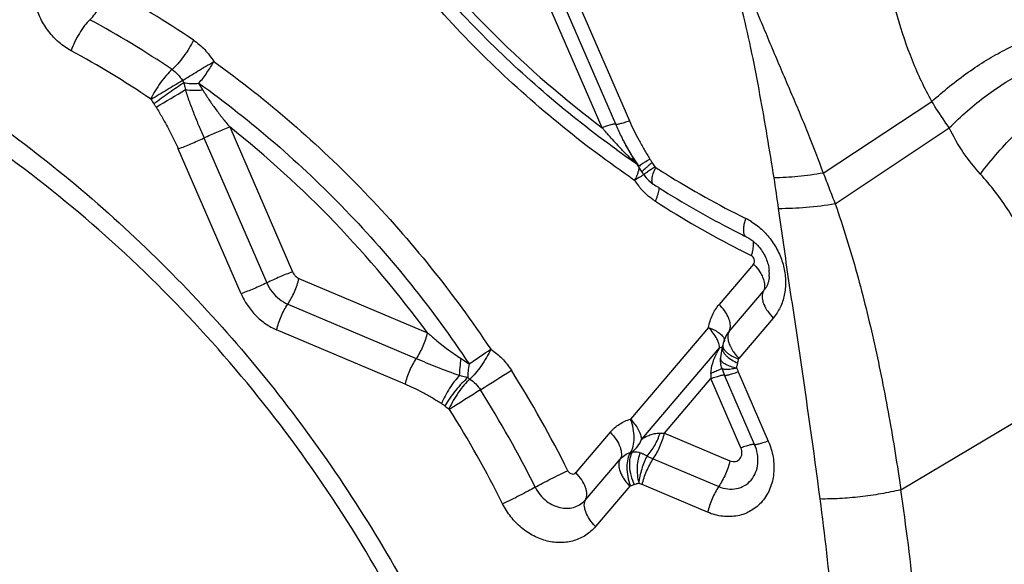
# Model space of a CAD drawing. Units: millimetres. Extents: x 0 to 420, y 0 to 297.
# Drawn here: x 371 to 384, y 180 to 187 of the extents above; entities that cross this region are included whole.
import ezdxf

# ---------------------------------------------------------------- set-up
doc = ezdxf.new("R2010")
doc.units = ezdxf.units.MM
doc.header["$LTSCALE"] = 23.1
doc.layers.add('607082218-000_CL', color=7, linetype='CONTINUOUS')

msp = doc.modelspace()

# ---------------------------------------------------------------- linework, layer by layer
at = {"layer": '607082218-000_CL', "color": 9, "linetype": 'CONTINUOUS'}
for p, q in [((378.9191, 185.8059), (378.1332, 187.6171)), ((379.1017, 185.8515), (378.3158, 187.6627)), ((378.4984, 187.7082), (379.2843, 185.8971)), ((381.8691, 185.2006), (383.3173, 186.1556)), ((373.9499, 185.8159), (374.7882, 183.8839)), ((382.0286, 184.7899), (383.5505, 185.8027)), ((373.6066, 185.6699), (374.4449, 183.738)), ((374.1016, 183.5921), (373.2633, 185.524)), ((379.4775, 185.2467), (379.4935, 185.2611)), ((379.3835, 185.1232), (379.3537, 185.1042)), ((379.4108, 185.1407), (379.3835, 185.1232)), ((380.7637, 184.1736), (380.7525, 184.1794)), ((380.9399, 183.9874), (380.4813, 183.4498)), ((374.8726, 183.7974), (376.5872, 183.0726)), ((380.6128, 183.0906), (381.0714, 183.6282)), ((374.7251, 183.4537), (376.4382, 182.7295)), ((381.2029, 183.269), (380.7443, 182.7314)), ((380.3393, 183.1413), (379.2987, 181.9217)), ((376.2893, 182.3864), (374.5761, 183.1107)), ((379.4473, 181.6552), (380.4878, 182.8748)), ((380.954, 181.5829), (380.5529, 182.5073)), ((380.7355, 182.5528), (381.1366, 181.6285)), ((379.7505, 181.7353), (380.3703, 182.4617)), ((380.7713, 181.5373), (380.3703, 182.4617)), ((382.9038, 180.9789), (384.9445, 182.1942)), ((379.0268, 181.745), (378.5682, 181.2074)), ((379.7505, 181.7353), (380.6249, 181.3656)), ((379.463, 181.4602), (379.4713, 181.4564)), ((378.6997, 180.8482), (379.1584, 181.3858)), ((379.6015, 181.3922), (380.4759, 181.0225)), ((380.3269, 180.6794), (379.4526, 181.0491)), ((379.2899, 181.0267), (378.8312, 180.4891))]:
    msp.add_line(p, q, dxfattribs=at)
at = {"layer": '607082218-000_CL', "color": 7, "linetype": 'CONTINUOUS'}
for p, q in [((379.3609, 185.3552), (379.3965, 185.2957)), ((379.4329, 185.291), (379.4329, 185.291)), ((379.5065, 185.137), (379.5402, 185.1014)), ((380.5251, 182.8843), (380.5251, 182.8843)), ((380.5349, 182.9325), (380.5299, 182.9085)), ((380.5134, 182.835), (380.5074, 182.8025))]:
    msp.add_line(p, q, dxfattribs=at)
for points in [[(379.2032, 185.6366), (379.2197, 185.6047), (379.2527, 185.5431), (379.2896, 185.477), (379.3254, 185.4151), (379.3609, 185.3552)], [(379.3965, 185.2957), (379.4038, 185.2838), (379.418, 185.2619)], [(379.418, 185.2619), (379.4325, 185.2407), (379.4488, 185.2181), (379.4509, 185.2153)], [(379.4728, 185.183), (379.477, 185.1766), (379.5065, 185.137)], [(379.5402, 185.1014), (379.5777, 185.07), (379.6021, 185.0532)], [(380.5641, 183.0145), (380.5474, 182.9744), (380.5349, 182.9325)], [(380.5876, 183.0565), (380.5851, 183.0527), (380.5641, 183.0145)], [(380.5251, 182.8843), (380.5209, 182.8677), (380.5134, 182.835)], [(380.5074, 182.8025), (380.5029, 182.77), (380.5003, 182.7386), (380.4999, 182.7298)]]:
    msp.add_lwpolyline(points, dxfattribs=at)
at = {"layer": '607082218-000_CL', "color": 9, "linetype": 'CONTINUOUS'}
for centre, radius, start, end in [((365.8765, 175.7286), 13.5666, 55.98205, 61.56262), ((365.8182, 175.6732), 13.1602, 55.98205, 61.56263), ((365.7091, 175.534), 12.8516, 56.00332, 61.5413), ((373.7133, 186.6727), 0.4605, 211.12859, 215.45786), ((360.5781, 207.3937), 24.652, 300.17105, 301.22859), ((371.9134, 185.3584), 1.9295, 29.53929, 32.63956), ((373.69, 186.6581), 0.921, 211.12859, 215.45786), ((383.0311, 189.2246), 5.3467, 221.89371, 223.14005), ((387.0101, 196.5114), 13.5405, 234.33083, 235.68507), ((380.7407, 186.9513), 2.1195, 225.9006, 227.44241), ((380.1176, 186.267), 1.194, 227.25822, 227.91837), ((379.2672, 185.2267), 0.1682, 70.49731, 76.23376), ((380.1619, 186.3165), 1.2605, 227.93014, 229.82829), ((379.2736, 185.2447), 0.1491, 64.29311, 70.49346), ((379.2801, 185.2582), 0.1341, 58.07538, 64.27775), ((372.1303, 197.9538), 14.5967, 300.26196, 300.57787), ((380.2271, 186.3935), 1.3613, 229.82353, 231.23706), ((379.364, 185.2119), 0.1049, 48.93657, 53.94647), ((392.8922, 164.4804), 24.6719, 122.52453, 122.80885), ((381.7075, 182.6828), 3.3988, 128.58108, 129.72934), ((378.8502, 184.7898), 0.9201, 32.39702, 36.70488), ((386.5883, 196.1397), 12.899, 237.37461, 238.06203), ((387.1083, 196.5269), 13.8063, 235.51351, 235.82825), ((378.4827, 185.5298), 0.9694, 333.95643, 335.99095), ((371.6122, 197.3242), 14.4657, 302.62348, 302.92054), ((386.4534, 195.9191), 12.6404, 238.05206, 243.6145), ((362.9127, 182.213), 18.5325, 7.79523, 9.07485), ((380.1488, 185.6087), 0.9416, 212.40023, 217.83127), ((380.1451, 185.6058), 0.9369, 217.83023, 220.53554), ((380.0907, 185.5442), 0.8544, 234.46129, 237.36804), ((378.7613, 185.2142), 0.952, 335.8431, 338.0945), ((386.8706, 196.1221), 13.4186, 237.34383, 242.87478), ((380.4502, 183.8178), 0.8681, 57.71799, 63.62832), ((386.7287, 195.8503), 13.1121, 242.93977, 243.6481), ((374.9476, 183.9532), 0.1738, 203.49383, 217.75943), ((374.9651, 183.9641), 0.5673, 203.49383, 217.75943), ((380.8476, 182.8905), 0.3085, 139.56511, 147.44002), ((381.5625, 182.2589), 1.2387, 150.18022, 152.25195), ((380.4872, 182.9677), 0.0632, 349.92914, 358.3235), ((381.059, 183.0975), 0.4775, 205.02761, 209.51034), ((366.4343, 198.943), 19.4904, 303.3284, 304.35259), ((381.5594, 182.2605), 1.2352, 152.25131, 154.28741), ((380.805, 182.9991), 0.3271, 225.58563, 227.85515), ((380.7891, 183.0504), 0.3175, 230.32582, 233.50461), ((380.8188, 183.0901), 0.367, 233.46354, 235.63844), ((381.1138, 183.1279), 0.5402, 209.45525, 213.61749), ((380.0507, 182.8463), 0.7007, 345.19225, 349.9266), ((321.2738, 271.5555), 105.3703, 302.117875, 302.383243), ((364.7221, 174.373), 15.3575, 26.53283, 32.26707), ((382.4543, 182.4961), 2.0844, 179.08052, 180.94675), ((381.7928, 183.0451), 1.3515, 199.23858, 203.45093), ((377.3817, 182.8084), 0.4203, 232.64475, 237.21979), ((433.0564, 93.4797), 104.8827, 122.11718, 122.383792), ((364.6985, 174.3582), 14.8974, 26.53279, 32.26708), ((377.3306, 182.7641), 0.8401, 232.64574, 237.22082), ((364.6833, 174.3482), 14.4276, 26.53079, 32.26903), ((379.2186, 181.7452), 0.2801, 286.39556, 291.89719), ((379.1385, 181.5687), 0.5603, 286.39549, 291.89714), ((347.6169, 175.7938), 35.6666, 3.59395, 8.35941), ((336.9181, 174.9753), 45.2938, 3.79068, 7.46053)]:
    msp.add_arc(centre, radius, start, end, dxfattribs=at)
at = {"layer": '607082218-000_CL', "color": 7, "linetype": 'CONTINUOUS'}
for centre, radius, start, end in [((381.5649, 186.8012), 2.6316, 210.60888, 212.0537), ((382.0705, 187.1173), 3.228, 212.0461, 213.17477), ((381.7378, 186.8995), 2.8302, 213.16992, 214.40264), ((379.034, 184.9045), 0.52, 32.39588, 36.70374), ((386.7781, 196.264), 13.3104, 237.37459, 238.06151), ((386.6461, 196.0488), 13.058, 238.05331, 243.10445), ((386.4862, 195.7461), 12.7157, 243.1303, 243.64829), ((380.5943, 183.8707), 0.5415, 48.55957, 53.45837), ((380.6721, 183.8555), 0.4781, 0.7709, 5.99155), ((380.7001, 183.8559), 0.4501, 355.44399, 0.75667), ((380.2392, 182.9599), 0.2957, 345.1865, 349.97766), ((380.8473, 182.7052), 0.3478, 184.01097, 187.00339)]:
    msp.add_arc(centre, radius, start, end, dxfattribs=at)
at = {"layer": '607082218-000_CL', "color": 9, "linetype": 'CONTINUOUS'}
for points, knots in [([(379.1146, 185.5112), (378.476, 185.9695), (377.2672, 187.0054), (376.2449, 188.2248), (375.7832, 188.8749)], [0, 0, 0, 0, 0.4964234, 1, 1, 1, 1]), ([(379.2911, 185.147), (378.5872, 185.6305), (377.2558, 186.7381), (376.1379, 188.0599), (375.636, 188.7675)], [0, 0, 0, 0, 0.4960402, 1, 1, 1, 1]), ([(383.9534, 188.6722), (384.0206, 188.5178), (384.1741, 188.2194), (384.5448, 187.6683), (384.8835, 187.3023), (385.126, 187.0806)], [0, 0, 0, 0, 0.2538159, 0.5044623, 1, 1, 1, 1]), ([(383.317, 186.1554), (383.2202, 186.3315), (383.0474, 186.7022), (382.8489, 187.2887), (382.7053, 187.902), (382.6459, 188.3207), (382.6257, 188.5315)], [0, 0, 0, 0, 0.2420897, 0.4913562, 0.7448423, 1, 1, 1, 1]), ([(376.2199, 188.4767), (376.61, 187.9716), (377.4523, 187.0174), (378.4149, 186.1843), (378.9191, 185.8059)], [0, 0, 0, 0, 0.5030464, 1, 1, 1, 1]), ([(371.8332, 186.8326), (371.7761, 186.8635), (371.6672, 186.9394), (371.53, 187.0846), (371.4235, 187.2557), (371.3535, 187.4429), (371.3241, 187.6363), (371.337, 187.8254), (371.3921, 187.9995), (371.4563, 188.1007), (371.4939, 188.1447)], [0, 0, 0, 0, 0.127141, 0.2574405, 0.3886772, 0.5188715, 0.6460229, 0.7687081, 0.8865764, 1, 1, 1, 1]), ([(372.0851, 187.2454), (372.1108, 187.2697), (372.1614, 187.3283), (372.2292, 187.4283), (372.2899, 187.5401), (372.3232, 187.6189), (372.3369, 187.6583)], [0, 0, 0, 0, 0.2180882, 0.4741081, 0.7435484, 1, 1, 1, 1]), ([(381.2132, 185.136), (381.1834, 185.3217), (381.1229, 185.6921), (381.027, 186.2469), (380.9205, 186.8003), (380.8384, 187.1676), (380.794, 187.3509)], [0, 0, 0, 0, 0.2502135, 0.4993891, 0.7490798, 1, 1, 1, 1]), ([(380.971, 187.3758), (381.0101, 187.2848), (381.0872, 187.1028), (381.2017, 186.8296), (381.3167, 186.5574), (381.433, 186.2865), (381.5482, 186.0161), (381.6967, 185.6554), (381.8017, 185.3829), (381.8691, 185.2006)], [0, 0, 0, 0, 0.1261289, 0.2519977, 0.3775864, 0.5028639, 0.6277695, 0.7522505, 1, 1, 1, 1]), ([(372.0851, 187.2454), (372.0593, 187.2211), (372.0087, 187.1626), (371.9409, 187.0626), (371.8803, 186.9508), (371.8469, 186.872), (371.8332, 186.8326)], [0, 0, 0, 0, 0.2181312, 0.4740466, 0.7434227, 1, 1, 1, 1]), ([(383.3173, 186.1556), (383.4718, 186.2944), (383.7101, 186.4867), (384.0416, 186.7057), (384.2807, 186.8408), (384.5115, 186.9479), (384.7303, 187.0253), (384.9337, 187.0716), (385.0647, 187.0819), (385.126, 187.0805)], [0, 0, 0, 0, 0.3009568, 0.4424077, 0.5754326, 0.6985352, 0.8106341, 0.9110842, 1, 1, 1, 1]), ([(373.4664, 186.9735), (373.4484, 186.9364), (373.4072, 186.8619), (373.3369, 186.7563), (373.2615, 186.661), (373.2076, 186.6048), (373.1807, 186.5812)], [0, 0, 0, 0, 0.2535938, 0.5225375, 0.7798415, 1, 1, 1, 1]), ([(373.4664, 186.9735), (373.5206, 186.9369), (373.6219, 186.8503), (373.7023, 186.7442), (373.7367, 186.6872)], [0, 0, 0, 0, 0.4957038, 1, 1, 1, 1]), ([(373.3192, 186.4346), (373.3864, 186.476), (373.5253, 186.5605), (373.6647, 186.6444), (373.7367, 186.6872)], [0, 0, 0, 0, 0.4850662, 1, 1, 1, 1]), ([(373.5381, 186.399), (373.5771, 186.4437), (373.6483, 186.5367), (373.71, 186.6363), (373.7367, 186.6872)], [0, 0, 0, 0, 0.5075847, 1, 1, 1, 1]), ([(373.7367, 186.6872), (374.4567, 186.1732), (375.8118, 184.9976), (376.9341, 183.5991), (377.4324, 182.8521)], [0, 0, 0, 0, 0.4962939, 1, 1, 1, 1]), ([(383.5505, 185.8027), (383.6292, 185.8817), (383.7897, 186.0321), (384.041, 186.2359), (384.2962, 186.4118), (384.5504, 186.5568), (384.7992, 186.6681), (385.0382, 186.7439), (385.2632, 186.7824), (385.4083, 186.7827), (385.4763, 186.7754)], [0, 0, 0, 0, 0.1507555, 0.2971361, 0.4372398, 0.5694352, 0.6923657, 0.8051716, 0.9075322, 1, 1, 1, 1]), ([(373.1807, 186.5812), (373.1536, 186.5578), (373.0999, 186.5013), (373.0247, 186.406), (372.9541, 186.3005), (372.9128, 186.2261), (372.895, 186.1889)], [0, 0, 0, 0, 0.220129, 0.4775704, 0.7463012, 1, 1, 1, 1]), ([(373.1807, 186.5812), (373.2085, 186.5624), (373.2604, 186.5181), (373.3015, 186.4638), (373.3192, 186.4346)], [0, 0, 0, 0, 0.4959268, 1, 1, 1, 1]), ([(373.3192, 186.4346), (373.252, 186.3932), (373.113, 186.3087), (372.9736, 186.2248), (372.9016, 186.1819)], [0, 0, 0, 0, 0.4851372, 1, 1, 1, 1]), ([(383.9668, 185.1878), (384.0408, 185.2864), (384.1938, 185.4755), (384.4392, 185.7353), (384.6931, 185.9628), (384.9496, 186.1534), (385.2035, 186.3026), (385.4494, 186.4075), (385.6823, 186.4653), (385.8337, 186.4715), (385.9041, 186.4649)], [0, 0, 0, 0, 0.1539762, 0.3033773, 0.4457891, 0.5791557, 0.7017945, 0.8127222, 0.9117492, 1, 1, 1, 1]), ([(373.3383, 186.4055), (373.2724, 186.3621), (373.1387, 186.2694), (373.0068, 186.1741), (372.9398, 186.1238)], [0, 0, 0, 0, 0.4848996, 1, 1, 1, 1]), ([(373.3383, 186.4055), (373.3698, 186.4), (373.4366, 186.3939), (373.5035, 186.396), (373.5381, 186.399)], [0, 0, 0, 0, 0.4800477, 1, 1, 1, 1]), ([(373.3383, 186.4055), (373.3403, 186.3981), (373.3484, 186.3677), (373.355, 186.3369), (373.359, 186.3136)], [0, 0, 0, 0, 0.24695, 1, 1, 1, 1]), ([(373.359, 186.3136), (373.3961, 186.3088), (373.474, 186.3039), (373.5518, 186.3065), (373.592, 186.3096)], [0, 0, 0, 0, 0.4815183, 1, 1, 1, 1]), ([(373.359, 186.3136), (373.374, 186.2584), (373.402, 186.177), (373.4423, 186.0694), (373.4733, 185.9887), (373.5053, 185.9084), (373.5495, 185.802), (373.5839, 185.7228), (373.6066, 185.6699)], [0, 0, 0, 0, 0.2486806, 0.3739626, 0.4992819, 0.6245953, 0.7498775, 1, 1, 1, 1]), ([(373.5381, 186.399), (374.2405, 185.8976), (375.5623, 184.7509), (376.657, 183.3867), (377.143, 182.6581)], [0, 0, 0, 0, 0.4962938, 1, 1, 1, 1]), ([(373.592, 186.3096), (373.6172, 186.2664), (373.6704, 186.1806), (373.7588, 186.0567), (373.8526, 185.9353), (373.9169, 185.8554), (373.9499, 185.8159)], [0, 0, 0, 0, 0.2459202, 0.4956583, 0.7473155, 1, 1, 1, 1]), ([(372.9677, 186.0813), (372.9658, 186.0846), (372.957, 186.099), (372.9474, 186.1131), (372.9398, 186.1238)], [0, 0, 0, 0, 0.2222749, 1, 1, 1, 1]), ([(372.9677, 186.0813), (372.9949, 186.0362), (373.0414, 185.9566), (373.106, 185.8419), (373.1807, 185.703), (373.2316, 185.5961), (373.2633, 185.524)], [0, 0, 0, 0, 0.2502791, 0.4379611, 0.6255388, 1, 1, 1, 1]), ([(383.5505, 185.8027), (383.5308, 185.8314), (383.4517, 185.9481), (383.3746, 186.0661), (383.3173, 186.1555)], [0, 0, 0, 0, 0.2468524, 1, 1, 1, 1]), ([(379.2843, 185.8971), (379.2607, 185.8885), (379.2271, 185.8767), (379.1845, 185.8636), (379.1586, 185.8565), (379.1373, 185.8516), (379.1208, 185.849), (379.1095, 185.8484), (379.1032, 185.8499), (379.1017, 185.8515)], [0, 0, 0, 0, 0.3960047, 0.5620904, 0.7037166, 0.8189398, 0.9065134, 0.9660143, 1, 1, 1, 1]), ([(379.2843, 185.8971), (379.3216, 185.8112), (379.3844, 185.682), (379.4793, 185.5141), (379.5304, 185.4291), (379.5558, 185.3869)], [0, 0, 0, 0, 0.4854151, 0.7443908, 1, 1, 1, 1]), ([(373.6066, 185.6699), (373.6636, 185.6975), (373.7771, 185.7486), (373.8926, 185.795), (373.9499, 185.8159)], [0, 0, 0, 0, 0.5096275, 1, 1, 1, 1]), ([(376.5872, 183.0726), (376.2091, 183.5879), (375.3888, 184.5646), (374.4456, 185.4235), (373.9499, 185.8159)], [0, 0, 0, 0, 0.5027395, 1, 1, 1, 1]), ([(379.1017, 185.8515), (379.1003, 185.8531), (379.0939, 185.8545), (379.0827, 185.854), (379.0661, 185.8514), (379.0449, 185.8465), (379.019, 185.8394), (378.9764, 185.8262), (378.9427, 185.8145), (378.9191, 185.8059)], [0, 0, 0, 0, 0.0339864, 0.0934878, 0.1810626, 0.296285, 0.4379112, 0.6039955, 1, 1, 1, 1]), ([(379.0511, 185.6543), (379.0175, 185.6918), (378.9735, 185.7423), (378.93, 185.7932), (378.9191, 185.8059)], [0, 0, 0, 0, 0.7503936, 1, 1, 1, 1]), ([(383.9669, 185.1879), (383.8846, 185.2793), (383.7296, 185.4741), (383.6047, 185.6898), (383.5506, 185.8028)], [0, 0, 0, 0, 0.4952712, 1, 1, 1, 1]), ([(373.2633, 185.524), (373.3206, 185.5449), (373.4361, 185.5912), (373.5495, 185.6423), (373.6066, 185.6699)], [0, 0, 0, 0, 0.4903721, 1, 1, 1, 1]), ([(379.2658, 185.4292), (379.2541, 185.4405), (379.2079, 185.4861), (379.163, 185.533), (379.1297, 185.5686)], [0, 0, 0, 0, 0.2494026, 1, 1, 1, 1]), ([(379.5558, 185.3869), (379.5579, 185.3834), (379.568, 185.3673), (379.579, 185.3517), (379.5879, 185.3397)], [0, 0, 0, 0, 0.21534, 1, 1, 1, 1]), ([(379.3965, 185.2957), (379.3966, 185.2956), (379.3976, 185.2961), (379.3989, 185.2965), (379.4016, 185.2979), (379.4035, 185.2989), (379.4047, 185.2995)], [0, 0, 0, 0, 0.0667625, 0.254441, 0.5658432, 1, 1, 1, 1]), ([(379.4096, 185.2756), (379.4095, 185.2714), (379.4079, 185.2522), (379.4035, 185.2334), (379.3994, 185.2189)], [0, 0, 0, 0, 0.2155896, 1, 1, 1, 1]), ([(379.4047, 185.2995), (379.415, 185.305), (379.4422, 185.3205), (379.4694, 185.3362), (379.4864, 185.3461)], [0, 0, 0, 0, 0.371912, 1, 1, 1, 1]), ([(379.4509, 185.2153), (379.4502, 185.2163), (379.4524, 185.2206), (379.457, 185.2263), (379.466, 185.2359), (379.4732, 185.2427), (379.4775, 185.2467)], [0, 0, 0, 0, 0.0838865, 0.2747992, 0.5805884, 1, 1, 1, 1]), ([(379.4935, 185.2611), (379.4965, 185.2638), (379.5102, 185.2759), (379.5242, 185.2877), (379.5351, 185.2967)], [0, 0, 0, 0, 0.2237563, 1, 1, 1, 1]), ([(379.6016, 185.0535), (379.5976, 185.0562), (379.5904, 185.0647), (379.5851, 185.0821), (379.5836, 185.1042), (379.586, 185.1309), (379.5922, 185.1619), (379.6065, 185.2116), (379.6219, 185.2497), (379.6339, 185.276)], [0, 0, 0, 0, 0.061816, 0.1361231, 0.2289826, 0.3424971, 0.4769911, 0.6320074, 1, 1, 1, 1]), ([(379.3912, 185.193), (379.3897, 185.1884), (379.3826, 185.169), (379.3747, 185.1498), (379.3683, 185.1354)], [0, 0, 0, 0, 0.2350577, 1, 1, 1, 1]), ([(379.3994, 185.2189), (379.3988, 185.2168), (379.3963, 185.2081), (379.3935, 185.1995), (379.3912, 185.193)], [0, 0, 0, 0, 0.240196, 1, 1, 1, 1]), ([(379.4728, 185.183), (379.473, 185.1834), (379.4739, 185.1837), (379.4749, 185.1846), (379.4772, 185.1861), (379.481, 185.1887), (379.4867, 185.1924), (379.494, 185.1972), (379.5066, 185.2054), (379.5168, 185.212), (379.5241, 185.2167)], [0, 0, 0, 0, 0.0193199, 0.0408674, 0.0702337, 0.1520711, 0.2641194, 0.4056584, 0.5759664, 1, 1, 1, 1]), ([(381.8691, 185.2006), (381.7572, 185.1818), (381.5391, 185.1526), (381.3196, 185.1382), (381.2133, 185.136)], [0, 0, 0, 0, 0.516352, 1, 1, 1, 1]), ([(381.8696, 185.2008), (381.8829, 185.1663), (381.9101, 185.098), (381.9489, 184.9949), (381.9882, 184.8922), (382.0159, 184.8243), (382.0291, 184.7901)], [0, 0, 0, 0, 0.2515608, 0.5007199, 0.7499148, 1, 1, 1, 1]), ([(384.9054, 182.8517), (384.9002, 182.9694), (384.8813, 183.1993), (384.8265, 183.5334), (384.7459, 183.8489), (384.6392, 184.1472), (384.5064, 184.4307), (384.2965, 184.7883), (384.1048, 185.0345), (383.9667, 185.1877)], [0, 0, 0, 0, 0.1373877, 0.2688772, 0.3945565, 0.5167684, 0.6379427, 0.7593214, 1, 1, 1, 1]), ([(379.594, 184.8489), (379.5793, 184.8594), (379.5212, 184.9037), (379.4687, 184.9552), (379.433, 184.9969)], [0, 0, 0, 0, 0.2476787, 1, 1, 1, 1]), ([(379.6446, 184.8591), (379.6554, 184.8862), (379.669, 184.9249), (379.6787, 184.9744), (379.6801, 184.9957), (379.6796, 185.0052)], [0, 0, 0, 0, 0.5792725, 0.8106673, 1, 1, 1, 1]), ([(382.0286, 184.7898), (381.9002, 184.7685), (381.6493, 184.737), (381.3965, 184.7255), (381.274, 184.7264)], [0, 0, 0, 0, 0.5151217, 1, 1, 1, 1]), ([(381.8285, 180.8564), (381.7434, 181.5046), (381.6049, 182.474), (381.4118, 183.7629), (381.318, 184.4055), (381.274, 184.7266)], [0, 0, 0, 0, 0.5016397, 0.7513387, 1, 1, 1, 1]), ([(382.0286, 184.7899), (382.1367, 184.4855), (382.3273, 183.8657), (382.56, 182.9184), (382.7521, 181.9548), (382.8567, 181.3056), (382.9038, 180.9789)], [0, 0, 0, 0, 0.2474254, 0.4963074, 0.7471287, 1, 1, 1, 1]), ([(380.8147, 184.3884), (380.8109, 184.4006), (380.807, 184.4297), (380.8092, 184.478), (380.8189, 184.5347), (380.8295, 184.5746), (380.8358, 184.5955)], [0, 0, 0, 0, 0.1826383, 0.4127022, 0.6878512, 1, 1, 1, 1]), ([(380.9139, 184.5517), (380.9673, 184.518), (381.0682, 184.4387), (381.1936, 184.2919), (381.2891, 184.1234), (381.35, 183.9415), (381.3729, 183.7554), (381.3565, 183.5745), (381.3012, 183.4082), (381.2391, 183.3114), (381.2029, 183.269)], [0, 0, 0, 0, 0.1283843, 0.259085, 0.3903002, 0.5201235, 0.6467687, 0.7690101, 0.8866432, 1, 1, 1, 1]), ([(380.8419, 184.3518), (380.8356, 184.3549), (380.8235, 184.3658), (380.8172, 184.3803), (380.8147, 184.3884)], [0, 0, 0, 0, 0.4561931, 1, 1, 1, 1]), ([(380.9333, 184.2931), (380.9366, 184.2749), (380.9371, 184.2325), (380.9307, 184.1909), (380.9259, 184.1679)], [0, 0, 0, 0, 0.4392245, 1, 1, 1, 1]), ([(380.9259, 184.1679), (380.9247, 184.1625), (380.9197, 184.1399), (380.9136, 184.1176), (380.9085, 184.1008)], [0, 0, 0, 0, 0.239505, 1, 1, 1, 1]), ([(380.9494, 184.0537), (380.9458, 184.0638), (380.935, 184.0826), (380.9179, 184.0962), (380.9085, 184.1008)], [0, 0, 0, 0, 0.5058778, 1, 1, 1, 1]), ([(380.9399, 183.9874), (380.9471, 183.9958), (380.9565, 184.0184), (380.9534, 184.0423), (380.9494, 184.0537)], [0, 0, 0, 0, 0.4784609, 1, 1, 1, 1]), ([(380.9399, 183.9874), (380.9495, 183.9776), (380.9851, 183.9391), (381.0161, 183.8962), (381.0352, 183.8626)], [0, 0, 0, 0, 0.2619814, 1, 1, 1, 1]), ([(374.7882, 183.8839), (374.7311, 183.8631), (374.6162, 183.8165), (374.5031, 183.7656), (374.4462, 183.7382)], [0, 0, 0, 0, 0.490173, 1, 1, 1, 1]), ([(374.7251, 183.4537), (374.742, 183.4788), (374.774, 183.5324), (374.8152, 183.6175), (374.8494, 183.7063), (374.867, 183.7669), (374.874, 183.7968)], [0, 0, 0, 0, 0.2411233, 0.4971992, 0.7545967, 1, 1, 1, 1]), ([(374.8102, 183.8468), (374.8144, 183.8414), (374.8319, 183.8213), (374.8544, 183.8054), (374.8726, 183.7974)], [0, 0, 0, 0, 0.2561474, 1, 1, 1, 1]), ([(381.0352, 183.8626), (381.0474, 183.8411), (381.0677, 183.799), (381.0856, 183.7356), (381.0889, 183.6779), (381.0791, 183.6428), (381.0711, 183.6284)], [0, 0, 0, 0, 0.3012256, 0.5684179, 0.7995066, 1, 1, 1, 1]), ([(374.4449, 183.738), (374.3878, 183.7104), (374.2744, 183.6593), (374.1589, 183.6129), (374.1016, 183.5921)], [0, 0, 0, 0, 0.5096315, 1, 1, 1, 1]), ([(381.0714, 183.6282), (381.0746, 183.632), (381.0874, 183.6476), (381.0987, 183.6643), (381.1064, 183.6774)], [0, 0, 0, 0, 0.2478292, 1, 1, 1, 1]), ([(374.5167, 183.6168), (374.5443, 183.5811), (374.6075, 183.5171), (374.6848, 183.4708), (374.7251, 183.4537)], [0, 0, 0, 0, 0.5079844, 1, 1, 1, 1]), ([(381.0614, 183.6068), (381.0535, 183.5841), (381.0511, 183.5445), (381.0616, 183.4919), (381.0831, 183.4308), (381.128, 183.3531), (381.1757, 183.2966), (381.2029, 183.269)], [0, 0, 0, 0, 0.189071, 0.299676, 0.4215411, 0.6959155, 1, 1, 1, 1]), ([(381.0714, 183.6282), (381.0704, 183.6265), (381.0666, 183.6197), (381.0634, 183.6124), (381.0614, 183.6068)], [0, 0, 0, 0, 0.246277, 1, 1, 1, 1]), ([(374.5761, 183.1107), (374.5831, 183.1406), (374.6007, 183.2012), (374.6349, 183.29), (374.6762, 183.3752), (374.7082, 183.4287), (374.7251, 183.4537)], [0, 0, 0, 0, 0.2455366, 0.5030128, 0.7589462, 1, 1, 1, 1]), ([(380.3393, 183.1413), (380.3495, 183.1986), (380.3831, 183.3092), (380.4449, 183.4072), (380.4812, 183.4498)], [0, 0, 0, 0, 0.5098789, 1, 1, 1, 1]), ([(380.6287, 183.136), (380.6324, 183.159), (380.629, 183.2115), (380.6002, 183.2908), (380.5502, 183.373), (380.506, 183.4246), (380.4813, 183.4498)], [0, 0, 0, 0, 0.1961115, 0.4316369, 0.7032464, 1, 1, 1, 1]), ([(380.3393, 183.1413), (380.3674, 183.1311), (380.4186, 183.1093), (380.4757, 183.0748), (380.5108, 183.0446), (380.5349, 183.0176), (380.547, 182.994), (380.5495, 182.9785)], [0, 0, 0, 0, 0.3258994, 0.6048691, 0.7238849, 0.8287204, 1, 1, 1, 1]), ([(380.4508, 182.9907), (380.4371, 183.0175), (380.4032, 183.0706), (380.3621, 183.1182), (380.3393, 183.1413)], [0, 0, 0, 0, 0.4809065, 1, 1, 1, 1]), ([(376.5872, 183.0726), (376.5729, 183.0113), (376.5318, 182.8924), (376.473, 182.781), (376.4382, 182.7295)], [0, 0, 0, 0, 0.5030239, 1, 1, 1, 1]), ([(376.5872, 183.0726), (376.6224, 183.0417), (376.6851, 182.9886), (376.7764, 182.9144), (376.8603, 182.849), (376.9471, 182.7869), (377.0067, 182.7478), (377.0368, 182.7287)], [0, 0, 0, 0, 0.248054, 0.4350265, 0.6227652, 0.8112347, 1, 1, 1, 1]), ([(380.6128, 183.0906), (380.6063, 183.0805), (380.5967, 183.0569), (380.593, 183.0171), (380.5984, 182.9732), (380.6072, 182.9434), (380.6128, 182.9281)], [0, 0, 0, 0, 0.2133629, 0.4468229, 0.7083692, 1, 1, 1, 1]), ([(380.6127, 183.0906), (380.6147, 183.0939), (380.6223, 183.1082), (380.6268, 183.1239), (380.6287, 183.136)], [0, 0, 0, 0, 0.2418805, 1, 1, 1, 1]), ([(380.4649, 182.9604), (380.4638, 182.9629), (380.4594, 182.9732), (380.4546, 182.9832), (380.4508, 182.9907)], [0, 0, 0, 0, 0.2450909, 1, 1, 1, 1]), ([(380.4878, 182.8748), (380.4871, 182.8817), (380.4828, 182.911), (380.4736, 182.9394), (380.4649, 182.9604)], [0, 0, 0, 0, 0.2315192, 1, 1, 1, 1]), ([(380.4878, 182.8748), (380.4953, 182.8754), (380.5083, 182.8771), (380.5209, 182.8818), (380.5254, 182.8849)], [0, 0, 0, 0, 0.57795, 1, 1, 1, 1]), ([(380.5251, 182.8843), (380.5228, 182.8756), (380.5215, 182.8563), (380.5267, 182.8379), (380.5305, 182.8288)], [0, 0, 0, 0, 0.4759911, 1, 1, 1, 1]), ([(380.5299, 182.9086), (380.5295, 182.9065), (380.5285, 182.898), (380.5293, 182.8894), (380.5307, 182.8831)], [0, 0, 0, 0, 0.2453503, 1, 1, 1, 1]), ([(380.5307, 182.8831), (380.5318, 182.8782), (380.539, 182.8566), (380.5533, 182.8381), (380.5655, 182.8254)], [0, 0, 0, 0, 0.2199522, 1, 1, 1, 1]), ([(380.6128, 182.9281), (380.6138, 182.9254), (380.618, 182.9144), (380.6226, 182.9036), (380.6264, 182.8955)], [0, 0, 0, 0, 0.2444797, 1, 1, 1, 1]), ([(377.4324, 182.8521), (377.4154, 182.8145), (377.3759, 182.739), (377.3077, 182.6319), (377.2339, 182.5355), (377.1808, 182.4788), (377.1541, 182.455)], [0, 0, 0, 0, 0.2542183, 0.5232487, 0.7802646, 1, 1, 1, 1]), ([(377.4324, 182.8521), (377.4873, 182.8168), (377.5902, 182.7324), (377.6725, 182.6281), (377.708, 182.5719)], [0, 0, 0, 0, 0.4954491, 1, 1, 1, 1]), ([(380.3702, 182.5296), (380.3717, 182.576), (380.385, 182.6456), (380.4173, 182.7329), (380.4364, 182.7754), (380.4465, 182.7964)], [0, 0, 0, 0, 0.4996419, 0.7497176, 1, 1, 1, 1]), ([(380.5305, 182.8288), (380.5312, 182.8271), (380.5344, 182.8199), (380.5382, 182.813), (380.5413, 182.808)], [0, 0, 0, 0, 0.2403966, 1, 1, 1, 1]), ([(380.5413, 182.808), (380.5435, 182.8043), (380.5538, 182.7891), (380.566, 182.7754), (380.5761, 182.7655)], [0, 0, 0, 0, 0.2314941, 1, 1, 1, 1]), ([(380.5655, 182.8254), (380.5671, 182.8237), (380.5738, 182.817), (380.5809, 182.8106), (380.5864, 182.806)], [0, 0, 0, 0, 0.2401279, 1, 1, 1, 1]), ([(380.5855, 182.7566), (380.6049, 182.7391), (380.6508, 182.7059), (380.7007, 182.6797), (380.7281, 182.6672)], [0, 0, 0, 0, 0.4656224, 1, 1, 1, 1]), ([(380.6116, 182.7871), (380.6301, 182.7744), (380.672, 182.7507), (380.7165, 182.7323), (380.7406, 182.7238)], [0, 0, 0, 0, 0.4666722, 1, 1, 1, 1]), ([(380.664, 182.8289), (380.6696, 182.8204), (380.6938, 182.7859), (380.7216, 182.754), (380.7443, 182.7314)], [0, 0, 0, 0, 0.240865, 1, 1, 1, 1]), ([(376.4382, 182.7295), (376.4034, 182.6779), (376.3447, 182.5666), (376.3036, 182.4477), (376.2893, 182.3864)], [0, 0, 0, 0, 0.4969761, 1, 1, 1, 1]), ([(376.4383, 182.7295), (376.528, 182.6916), (376.7193, 182.6121), (376.9132, 182.5389), (377.0176, 182.5049)], [0, 0, 0, 0, 0.4701102, 1, 1, 1, 1]), ([(377.0176, 182.5049), (377.0192, 182.5397), (377.0246, 182.6144), (377.0322, 182.6889), (377.0368, 182.7287)], [0, 0, 0, 0, 0.4651478, 1, 1, 1, 1]), ([(377.0368, 182.7287), (377.0459, 182.7231), (377.0818, 182.7005), (377.1171, 182.6766), (377.143, 182.6581)], [0, 0, 0, 0, 0.2505802, 1, 1, 1, 1]), ([(377.143, 182.6581), (377.1378, 182.6255), (377.1299, 182.5644), (377.1265, 182.5028), (377.1267, 182.4743)], [0, 0, 0, 0, 0.5358725, 1, 1, 1, 1]), ([(380.502, 182.7138), (380.5016, 182.7151), (380.5002, 182.7203), (380.4997, 182.7257), (380.4999, 182.7297)], [0, 0, 0, 0, 0.2559754, 1, 1, 1, 1]), ([(380.7157, 182.5999), (380.6883, 182.6057), (380.6383, 182.6186), (380.581, 182.6416), (380.5449, 182.6631), (380.52, 182.6826), (380.5059, 182.701), (380.502, 182.7138)], [0, 0, 0, 0, 0.3364056, 0.6190347, 0.737135, 0.8392361, 1, 1, 1, 1]), ([(380.7161, 182.6014), (380.7169, 182.6126), (380.7203, 182.6347), (380.7253, 182.6565), (380.7281, 182.6672)], [0, 0, 0, 0, 0.5036827, 1, 1, 1, 1]), ([(380.7406, 182.7238), (380.7407, 182.7245), (380.7414, 182.7273), (380.7429, 182.7298), (380.7443, 182.7314)], [0, 0, 0, 0, 0.2588954, 1, 1, 1, 1]), ([(377.0176, 182.5049), (376.9936, 182.4801), (376.9463, 182.4242), (376.8815, 182.3318), (376.8231, 182.232), (376.7897, 182.1624), (376.7754, 182.1279)], [0, 0, 0, 0, 0.2297536, 0.4869554, 0.7508645, 1, 1, 1, 1]), ([(377.0176, 182.5049), (377.0454, 182.4991), (377.082, 182.4893), (377.1178, 182.4774), (377.1267, 182.4743)], [0, 0, 0, 0, 0.7510671, 1, 1, 1, 1]), ([(380.4855, 182.5794), (380.4697, 182.5715), (380.4314, 182.5544), (380.3927, 182.5385), (380.3702, 182.5296)], [0, 0, 0, 0, 0.4224317, 1, 1, 1, 1]), ([(380.3703, 182.4617), (380.3938, 182.4703), (380.4275, 182.482), (380.4701, 182.4952), (380.496, 182.5023), (380.5172, 182.5071), (380.5338, 182.5097), (380.545, 182.5103), (380.5513, 182.5088), (380.5528, 182.5072)], [0, 0, 0, 0, 0.3960297, 0.5621535, 0.7036433, 0.818843, 0.9064487, 0.9659457, 1, 1, 1, 1]), ([(380.5167, 182.5998), (380.5166, 182.5985), (380.5136, 182.5955), (380.5077, 182.5913), (380.4978, 182.5856), (380.49, 182.5816), (380.4855, 182.5794)], [0, 0, 0, 0, 0.1018534, 0.2996604, 0.599582, 1, 1, 1, 1]), ([(380.7166, 182.6), (380.6912, 182.5948), (380.6549, 182.5881), (380.6088, 182.583), (380.5805, 182.5816), (380.5567, 182.5825), (380.5354, 182.5859), (380.5203, 182.5926), (380.5167, 182.5998)], [0, 0, 0, 0, 0.378093, 0.5384604, 0.6766139, 0.7914252, 0.8824748, 1, 1, 1, 1]), ([(380.5529, 182.5073), (380.5543, 182.5057), (380.5607, 182.5042), (380.5719, 182.5047), (380.5885, 182.5073), (380.6097, 182.5122), (380.6356, 182.5193), (380.6782, 182.5325), (380.7119, 182.5443), (380.7355, 182.5528)], [0, 0, 0, 0, 0.0339714, 0.0934909, 0.1810713, 0.2962867, 0.4379103, 0.6039972, 1, 1, 1, 1]), ([(380.7161, 182.6014), (380.7176, 182.5972), (380.7238, 182.5809), (380.7303, 182.5647), (380.7355, 182.5528)], [0, 0, 0, 0, 0.2557799, 1, 1, 1, 1]), ([(376.7754, 182.1278), (376.7338, 182.1531), (376.6714, 182.1911), (376.5867, 182.2397), (376.4686, 182.305), (376.3685, 182.3528), (376.2893, 182.3863)], [0, 0, 0, 0, 0.2650446, 0.3973842, 0.5317402, 1, 1, 1, 1]), ([(377.1267, 182.4743), (377.0991, 182.4511), (377.0432, 182.3965), (376.9634, 182.3046), (376.8873, 182.2032), (376.8414, 182.1319), (376.8209, 182.0964)], [0, 0, 0, 0, 0.2212498, 0.4792959, 0.7480257, 1, 1, 1, 1]), ([(377.1541, 182.455), (377.1273, 182.4314), (377.0743, 182.3744), (377.0007, 182.278), (376.9323, 182.171), (376.8926, 182.0956), (376.8758, 182.0578)], [0, 0, 0, 0, 0.2197054, 0.4768622, 0.7456721, 1, 1, 1, 1]), ([(377.1541, 182.455), (377.1822, 182.4369), (377.2349, 182.3937), (377.277, 182.3402), (377.2952, 182.3114)], [0, 0, 0, 0, 0.4951857, 1, 1, 1, 1]), ([(376.8209, 182.0963), (376.8168, 182.0995), (376.802, 182.1105), (376.7868, 182.121), (376.7754, 182.1279)], [0, 0, 0, 0, 0.2819646, 1, 1, 1, 1]), ([(379.0268, 181.745), (379.0623, 181.7865), (379.1454, 181.8601), (379.2464, 181.9062), (379.2987, 181.9217)], [0, 0, 0, 0, 0.5001667, 1, 1, 1, 1]), ([(379.2977, 181.4764), (379.3151, 181.5014), (379.3402, 181.5659), (379.3506, 181.6754), (379.3378, 181.798), (379.3143, 181.8808), (379.2987, 181.9217)], [0, 0, 0, 0, 0.1988123, 0.4406891, 0.7142045, 1, 1, 1, 1]), ([(379.4473, 181.6552), (379.4451, 181.6767), (379.4339, 181.7223), (379.4025, 181.7897), (379.3569, 181.8578), (379.3193, 181.9007), (379.2987, 181.9217)], [0, 0, 0, 0, 0.2093535, 0.4496295, 0.7160039, 1, 1, 1, 1]), ([(379.0269, 181.745), (379.0564, 181.715), (379.1075, 181.6538), (379.1537, 181.5689), (379.1729, 181.5032), (379.1779, 181.4593), (379.1738, 181.4197), (379.1644, 181.3961), (379.1584, 181.3858)], [0, 0, 0, 0, 0.3110838, 0.587162, 0.7076135, 0.8154552, 0.9118654, 1, 1, 1, 1]), ([(379.4473, 181.6552), (379.4641, 181.6662), (379.4906, 181.6813), (379.5276, 181.6987), (379.5568, 181.7106), (379.5876, 181.7207), (379.6323, 181.7308), (379.6674, 181.7335), (379.6913, 181.7337)], [0, 0, 0, 0, 0.2322223, 0.350694, 0.471784, 0.5959961, 0.7243245, 1, 1, 1, 1]), ([(379.518, 181.4293), (379.5577, 181.4722), (379.6263, 181.5689), (379.6743, 181.6772), (379.6913, 181.7337)], [0, 0, 0, 0, 0.4976432, 1, 1, 1, 1]), ([(379.6015, 181.3922), (379.6363, 181.4438), (379.6951, 181.5551), (379.7362, 181.674), (379.7505, 181.7353)], [0, 0, 0, 0, 0.496994, 1, 1, 1, 1]), ([(379.6913, 181.7337), (379.6961, 181.7337), (379.7158, 181.7336), (379.7356, 181.7344), (379.7505, 181.7353)], [0, 0, 0, 0, 0.2411946, 1, 1, 1, 1]), ([(379.3231, 181.4852), (379.3504, 181.507), (379.3998, 181.559), (379.4341, 181.6219), (379.4473, 181.6552)], [0, 0, 0, 0, 0.4942846, 1, 1, 1, 1]), ([(381.1366, 181.6285), (381.1664, 181.5597), (381.2091, 181.4169), (381.2179, 181.1982), (381.1691, 180.9936), (381.0653, 180.8197), (380.9138, 180.6919), (380.7278, 180.6221), (380.5243, 180.6158), (380.391, 180.6523), (380.3269, 180.6794)], [0, 0, 0, 0, 0.1370611, 0.2694981, 0.395754, 0.5163465, 0.6336282, 0.7512129, 0.8726861, 1, 1, 1, 1]), ([(380.9509, 181.5816), (380.949, 181.583), (380.9426, 181.5841), (380.9311, 181.5836), (380.9147, 181.5811), (380.8941, 181.5765), (380.869, 181.5698), (380.8274, 181.5572), (380.7945, 181.5458), (380.7713, 181.5373)], [0, 0, 0, 0, 0.0373588, 0.0992895, 0.1873298, 0.301238, 0.4403299, 0.6037665, 1, 1, 1, 1]), ([(380.9063, 181.1086), (380.9316, 181.1382), (380.9732, 181.208), (381.0021, 181.3288), (380.9968, 181.458), (380.9716, 181.5423), (380.954, 181.5829)], [0, 0, 0, 0, 0.2334316, 0.4781144, 0.7346841, 1, 1, 1, 1]), ([(381.1366, 181.6285), (381.113, 181.6199), (381.0793, 181.6082), (381.0367, 181.595), (381.0108, 181.5879), (380.9896, 181.583), (380.973, 181.5804), (380.9618, 181.5799), (380.9554, 181.5813), (380.954, 181.5829)], [0, 0, 0, 0, 0.3957976, 0.5621975, 0.7038105, 0.8190154, 0.9065075, 0.9660274, 1, 1, 1, 1]), ([(379.1584, 181.3858), (379.1766, 181.4072), (379.2191, 181.4449), (379.2709, 181.4685), (379.2977, 181.4764)], [0, 0, 0, 0, 0.5011871, 1, 1, 1, 1]), ([(379.2977, 181.4764), (379.2797, 181.4519), (379.255, 181.3869), (379.2452, 181.2776), (379.2573, 181.1549), (379.2807, 181.072), (379.2966, 181.0312)], [0, 0, 0, 0, 0.1987712, 0.4410015, 0.7139199, 1, 1, 1, 1]), ([(379.3231, 181.4852), (379.3065, 181.4607), (379.2904, 181.415), (379.2823, 181.3497), (379.2825, 181.2719), (379.3001, 181.1688), (379.3291, 181.0885), (379.3474, 181.0488)], [0, 0, 0, 0, 0.1962889, 0.3113244, 0.436579, 0.7104926, 1, 1, 1, 1]), ([(379.3231, 181.4852), (379.3312, 181.486), (379.3665, 181.4878), (379.4021, 181.4821), (379.4279, 181.4739)], [0, 0, 0, 0, 0.2320394, 1, 1, 1, 1]), ([(379.4279, 181.4739), (379.4153, 181.4466), (379.3962, 181.3846), (379.3842, 181.2842), (379.3873, 181.176), (379.3995, 181.1032), (379.4083, 181.0672)], [0, 0, 0, 0, 0.2179732, 0.4659358, 0.7316009, 1, 1, 1, 1]), ([(379.518, 181.4292), (379.5035, 181.4029), (379.4777, 181.346), (379.4465, 181.2558), (379.4221, 181.1618), (379.4113, 181.0978), (379.4082, 181.0662)], [0, 0, 0, 0, 0.2361611, 0.4905202, 0.7497777, 1, 1, 1, 1]), ([(379.4279, 181.4739), (379.4308, 181.473), (379.4427, 181.469), (379.4544, 181.4642), (379.463, 181.4602)], [0, 0, 0, 0, 0.2414533, 1, 1, 1, 1]), ([(379.4713, 181.4564), (379.4729, 181.4557), (379.4792, 181.4523), (379.4853, 181.4487), (379.4901, 181.4462)], [0, 0, 0, 0, 0.2445496, 1, 1, 1, 1]), ([(379.4901, 181.4462), (379.495, 181.4439), (379.5044, 181.4384), (379.5135, 181.4325), (379.518, 181.4293)], [0, 0, 0, 0, 0.4936352, 1, 1, 1, 1]), ([(379.518, 181.4292), (379.5317, 181.423), (379.5595, 181.4104), (379.5874, 181.3983), (379.6015, 181.3922)], [0, 0, 0, 0, 0.4946438, 1, 1, 1, 1]), ([(380.7567, 181.392), (380.7645, 181.4011), (380.7772, 181.4225), (380.7893, 181.4725), (380.7819, 181.5131), (380.7713, 181.5373)], [0, 0, 0, 0, 0.2344131, 0.4801123, 1, 1, 1, 1]), ([(379.1584, 181.3858), (379.1292, 181.3402), (379.1428, 181.2545), (379.1798, 181.1727), (379.2094, 181.1225), (379.2461, 181.0732), (379.2746, 181.0419), (379.2899, 181.0267)], [0, 0, 0, 0, 0.4054518, 0.5395321, 0.6843756, 0.8384102, 1, 1, 1, 1]), ([(379.4526, 181.0491), (379.4669, 181.1104), (379.508, 181.2293), (379.5667, 181.3406), (379.6015, 181.3922)], [0, 0, 0, 0, 0.5030239, 1, 1, 1, 1]), ([(380.6249, 181.3656), (380.6179, 181.3358), (380.6, 181.2756), (380.5652, 181.1877), (380.5239, 181.1031), (380.4922, 181.0496), (380.4756, 181.0244)], [0, 0, 0, 0, 0.2456007, 0.5022803, 0.7578849, 1, 1, 1, 1]), ([(380.6249, 181.3656), (380.6365, 181.3607), (380.6606, 181.3541), (380.6974, 181.3552), (380.731, 181.3678), (380.7492, 181.3832), (380.7567, 181.392)], [0, 0, 0, 0, 0.2631165, 0.5143499, 0.7576359, 1, 1, 1, 1]), ([(378.0271, 181.0131), (378.059, 181.0313), (378.1284, 181.069), (378.2371, 181.1253), (378.35, 181.1812), (378.4256, 181.2168), (378.4622, 181.2334)], [0, 0, 0, 0, 0.2256788, 0.4858108, 0.7530382, 1, 1, 1, 1]), ([(378.4622, 181.2334), (378.4678, 181.2222), (378.4835, 181.2026), (378.5065, 181.1918), (378.5181, 181.1899)], [0, 0, 0, 0, 0.5143205, 1, 1, 1, 1]), ([(378.5181, 181.1899), (378.5273, 181.1884), (378.5465, 181.1895), (378.5624, 181.2005), (378.5682, 181.2074)], [0, 0, 0, 0, 0.5079478, 1, 1, 1, 1]), ([(378.6994, 180.8485), (378.7052, 180.8589), (378.7136, 180.8829), (378.7164, 180.9228), (378.7108, 180.9667), (378.6916, 181.0319), (378.6473, 181.1166), (378.5974, 181.1778), (378.5682, 181.2074)], [0, 0, 0, 0, 0.088617, 0.186232, 0.2953064, 0.4163104, 0.6906256, 1, 1, 1, 1]), ([(379.3474, 181.0488), (379.357, 181.0527), (379.3716, 181.0578), (379.3915, 181.0636), (379.4016, 181.066), (379.4068, 181.0667)], [0, 0, 0, 0, 0.497964, 0.7481708, 1, 1, 1, 1]), ([(379.4526, 181.0491), (379.4489, 181.0506), (379.4338, 181.0569), (379.4184, 181.0626), (379.4068, 181.0666)], [0, 0, 0, 0, 0.2462205, 1, 1, 1, 1]), ([(380.4759, 181.0225), (380.5137, 181.0065), (380.5924, 180.985), (380.7127, 180.9885), (380.8224, 181.0298), (380.8817, 181.0798), (380.9063, 181.1086)], [0, 0, 0, 0, 0.2631121, 0.5143511, 0.7576417, 1, 1, 1, 1]), ([(378.0269, 181.013), (377.9952, 180.9949), (377.926, 180.957), (377.7815, 180.8822), (377.6679, 180.8272), (377.5915, 180.7927)], [0, 0, 0, 0, 0.2244376, 0.4846508, 1, 1, 1, 1]), ([(378.0269, 181.013), (378.0448, 180.9772), (378.0884, 180.9096), (378.1733, 180.826), (378.2724, 180.7656), (378.3453, 180.743), (378.3817, 180.7371)], [0, 0, 0, 0, 0.2582832, 0.5139264, 0.7621576, 1, 1, 1, 1]), ([(380.4759, 181.0225), (380.459, 180.9975), (380.427, 180.944), (380.3857, 180.8588), (380.3515, 180.77), (380.3339, 180.7094), (380.3269, 180.6794)], [0, 0, 0, 0, 0.2410538, 0.4969872, 0.7544634, 1, 1, 1, 1]), ([(382.9038, 180.9789), (382.8161, 180.958), (382.6363, 180.9216), (382.3637, 180.8825), (382.0931, 180.8595), (381.9148, 180.8552), (381.8285, 180.8564)], [0, 0, 0, 0, 0.2493171, 0.5070315, 0.7611616, 1, 1, 1, 1]), ([(378.8312, 180.4891), (378.7938, 180.4451), (378.7058, 180.3674), (378.5454, 180.2934), (378.3673, 180.2671), (378.1829, 180.2893), (378.0029, 180.3582), (377.8374, 180.4691), (377.6957, 180.6155), (377.6221, 180.7315), (377.5915, 180.7927)], [0, 0, 0, 0, 0.1151158, 0.2301719, 0.3475814, 0.4694483, 0.5965322, 0.728345, 0.8636297, 1, 1, 1, 1]), ([(378.3817, 180.7371), (378.4115, 180.7322), (378.4716, 180.7294), (378.5591, 180.7473), (378.6376, 180.787), (378.681, 180.8262), (378.6997, 180.8482)], [0, 0, 0, 0, 0.2577431, 0.5076877, 0.7535259, 1, 1, 1, 1]), ([(378.8312, 180.4891), (378.8017, 180.519), (378.7506, 180.5803), (378.7044, 180.6652), (378.6851, 180.7308), (378.6801, 180.7747), (378.6843, 180.8144), (378.6936, 180.838), (378.6997, 180.8482)], [0, 0, 0, 0, 0.3110968, 0.5872279, 0.7076286, 0.8154891, 0.9119835, 1, 1, 1, 1])]:
    msp.add_open_spline(points, degree=3, knots=knots, dxfattribs=at)
for points in [[(372.895, 186.1889), (372.8977, 186.1871), (372.9, 186.1847), (372.9016, 186.1819)], [(379.6339, 185.276), (379.6312, 185.2777), (379.6288, 185.2801), (379.6271, 185.2828)], [(380.5495, 182.9785), (380.5502, 182.9743), (380.5505, 182.97), (380.5504, 182.9658)], [(380.5165, 182.5997), (380.5098, 182.6202), (380.5048, 182.6414), (380.5022, 182.6628)], [(376.8758, 182.0578), (376.8785, 182.0561), (376.8808, 182.0537), (376.8825, 182.051)], [(379.2899, 181.0267), (379.2916, 181.0287), (379.294, 181.0304), (379.2966, 181.0312)]]:
    msp.add_open_spline(points, degree=3, dxfattribs=at)
at = {"layer": '607082218-000_CL', "color": 7, "linetype": 'CONTINUOUS'}
for points, knots in [([(370.5108, 186.092), (371.3601, 185.5124), (372.972, 184.1899), (375.0308, 181.8244), (376.4116, 179.5846), (377.2839, 177.6779), (377.9875, 175.7278), (378.4393, 173.7136), (378.6186, 171.6909), (378.6158, 170.1974), (378.4764, 168.7339), (378.2015, 167.314), (377.7937, 165.9514), (377.2568, 164.6589), (376.5956, 163.4492), (375.8163, 162.3337), (374.9265, 161.3233), (373.9344, 160.4279), (372.8497, 159.656), (371.6828, 159.0153), (370.445, 158.512), (369.1485, 158.1506), (367.8055, 157.9349), (366.4293, 157.8665), (365.0327, 157.9459), (363.6294, 158.1724), (362.2324, 158.5435), (360.3834, 159.2309), (359.0644, 159.9459), (358.2294, 160.4968)], [0, 0, 0, 0, 0.0663377, 0.1337212, 0.2014556, 0.2352473, 0.2688478, 0.3350798, 0.3676304, 0.39971, 0.431283, 0.4623316, 0.4928573, 0.5228829, 0.5524507, 0.5816235, 0.6104821, 0.6391213, 0.6676471, 0.6961712, 0.7248047, 0.753654, 0.7828148, 0.8123675, 0.8423756, 0.8728841, 0.9039129, 0.9354664, 1, 1, 1, 1]), ([(373.6309, 161.1188), (373.8441, 161.2826), (374.2594, 161.6268), (374.8441, 162.1884), (375.3892, 162.7941), (376.0629, 163.6601), (376.7959, 164.8442), (377.3652, 166.1286), (377.7224, 167.2092), (378.0154, 168.3341), (378.2511, 169.7947), (378.3219, 171.5947), (378.1818, 173.4246), (377.8331, 175.2563), (377.2813, 177.0619), (376.535, 178.8139), (375.6056, 180.4854), (374.5074, 182.051), (373.257, 183.4869), (371.8736, 184.7708), (370.8687, 185.5185), (370.3506, 185.8603)], [0, 0, 0, 0, 0.0279743, 0.0560496, 0.0842675, 0.1126657, 0.1701044, 0.2286294, 0.258365, 0.2884218, 0.3494874, 0.4118431, 0.4753985, 0.5399965, 0.605425, 0.6714297, 0.7377276, 0.8040229, 0.8700124, 0.9354316, 1, 1, 1, 1]), ([(379.203, 185.637), (379.1937, 185.6552), (379.1581, 185.7258), (379.1251, 185.7977), (379.1017, 185.8515)], [0, 0, 0, 0, 0.2585672, 1, 1, 1, 1]), ([(379.2999, 185.4612), (379.2823, 185.4911), (379.249, 185.5491), (379.2177, 185.6083), (379.203, 185.6369)], [0, 0, 0, 0, 0.518329, 1, 1, 1, 1]), ([(380.8419, 184.3518), (380.8483, 184.3486), (380.8742, 184.335), (380.8989, 184.319), (380.9168, 184.3057)], [0, 0, 0, 0, 0.2411149, 1, 1, 1, 1]), ([(380.9527, 184.2766), (380.9586, 184.2714), (380.982, 184.2499), (381.0035, 184.2265), (381.0186, 184.2079)], [0, 0, 0, 0, 0.2463158, 1, 1, 1, 1]), ([(381.0186, 184.2079), (381.0545, 184.1638), (381.1125, 184.0676), (381.1419, 183.959), (381.1476, 183.9054)], [0, 0, 0, 0, 0.5130145, 1, 1, 1, 1]), ([(381.1487, 183.8202), (381.1485, 183.8167), (381.1472, 183.8034), (381.1453, 183.79), (381.1435, 183.7802)], [0, 0, 0, 0, 0.2568002, 1, 1, 1, 1]), ([(381.1435, 183.7802), (381.1417, 183.7703), (381.1337, 183.7346), (381.1198, 183.7002), (381.1064, 183.6774)], [0, 0, 0, 0, 0.275901, 1, 1, 1, 1]), ([(374.1016, 183.5921), (374.1254, 183.5386), (374.1822, 183.4357), (374.293, 183.2998), (374.4251, 183.1885), (374.5248, 183.133), (374.5761, 183.1107)], [0, 0, 0, 0, 0.2541334, 0.5077096, 0.7572351, 1, 1, 1, 1])]:
    msp.add_open_spline(points, degree=3, knots=knots, dxfattribs=at)
msp.add_open_spline([(380.5004, 182.6808), (380.4992, 182.6977), (380.4992, 182.7146), (380.4999, 182.7315)], degree=3, dxfattribs=at)

doc.saveas('drawing.dxf')
